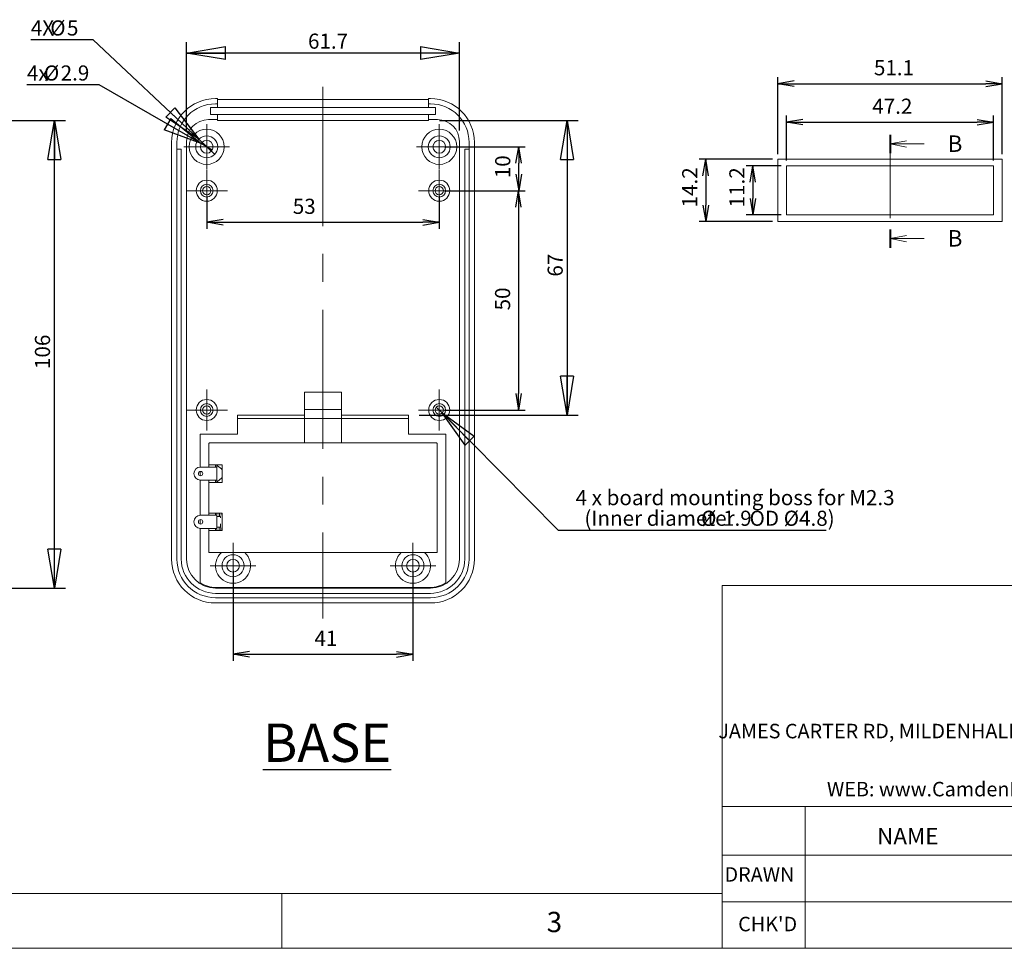
# Model space of a CAD drawing. Units: millimetres. Extents: x 5 to 292, y 5 to 205.
# Drawn here: x 75 to 164, y 5 to 90 of the extents above; entities that cross this region are included whole.
import ezdxf

# ---------------------------------------------------------------- set-up
doc = ezdxf.new("R2010")
doc.units = ezdxf.units.MM
doc.linetypes.add('CENTERX2', pattern=[20.32, 12.7, -2.54, 2.54, -2.54])
for name, color, linetype, lineweight in [('CENTER_MARK_(ISO)', 4, 'CENTERX2', 15), ('CENTERLINE_(ISO)', 4, 'Continuous', 15), ('SECTION_LINE_(ISO)', 179, 'CENTERX2', 15), ('VISIBLE_(ISO)', 179, 'Continuous', 15)]:
    doc.layers.add(name, color=color, linetype=linetype, lineweight=lineweight)
doc.layers.add('FORMAT', color=7, linetype='Continuous')
doc.styles.add('SLDTEXTSTYLE0', font='TXT', dxfattribs={"width": 0.7})
doc.styles.add('SLDTEXTSTYLE1', font='TXT', dxfattribs={"width": 0.75})
doc.dimstyles.new('SLDDIMSTYLE0', dxfattribs={"dimtxt": 1.38, "dimasz": 3.556, "dimexe": 0, "dimexo": 0.0625, "dimgap": 0.345, "dimtad": 1, "dimdec": 6, "dimlfac": 2.5, "dimrnd": 1e-09, "dimzin": 12, "dimdsep": 46, "dimtxsty": 'SLDTEXTSTYLE0', "dimblk1": 'CLOSED', "dimblk2": 'CLOSED', "dimsah": 1, "dimcen": 0.09, "dimadec": 0, "dimazin": 3, "dimtfac": 1, "dimtofl": 0, "dimtmove": 0, "dimatfit": 3, "dimldrblk": 'CLOSED', "dimfxl": 0, "dimfrac": 2, "dimtolj": 1, "dimtzin": 12, "dimarcsym": 0})
doc.dimstyles.new('SLDDIMSTYLE1', dxfattribs={"dimtxt": 1.38, "dimasz": 3.556, "dimexe": 0, "dimexo": 0.0625, "dimgap": 0.345, "dimtad": 1, "dimdec": 6, "dimlfac": 2.5, "dimrnd": 1e-09, "dimzin": 12, "dimdsep": 46, "dimtxsty": 'SLDTEXTSTYLE0', "dimblk1": 'NONE', "dimblk2": 'NONE', "dimsah": 1, "dimcen": 0.09, "dimadec": 0, "dimazin": 3, "dimtfac": 1, "dimtofl": 0, "dimtmove": 0, "dimatfit": 3, "dimldrblk": 'NONE', "dimfxl": 0, "dimfrac": 2, "dimtolj": 1, "dimtzin": 12, "dimarcsym": 0})
doc.dimstyles.new('SLDDIMSTYLE2', dxfattribs={"dimtxt": 1.38, "dimasz": 3.556, "dimexe": 0, "dimexo": 0.0625, "dimgap": 0.345, "dimtad": 1, "dimdec": 1, "dimlfac": 2.5, "dimrnd": 1e-09, "dimzin": 12, "dimdsep": 46, "dimtxsty": 'SLDTEXTSTYLE0', "dimblk1": 'CLOSED', "dimblk2": 'CLOSED', "dimsah": 1, "dimcen": 0.09, "dimadec": 0, "dimazin": 3, "dimtfac": 1, "dimtofl": 0, "dimtmove": 0, "dimatfit": 3, "dimldrblk": 'CLOSED', "dimfxl": 0, "dimfrac": 2, "dimtolj": 1, "dimtzin": 12, "dimarcsym": 0})
doc.dimstyles.new('SLDDIMSTYLE3', dxfattribs={"dimtxt": 1.38, "dimasz": 3.556, "dimexe": 0, "dimexo": 0.0625, "dimgap": 0.345, "dimtad": 1, "dimdec": 1, "dimlfac": 2.5, "dimrnd": 1e-09, "dimzin": 12, "dimdsep": 46, "dimtxsty": 'SLDTEXTSTYLE0', "dimblk1": 'NONE', "dimblk2": 'NONE', "dimsah": 1, "dimcen": 0.09, "dimadec": 0, "dimazin": 3, "dimtfac": 1, "dimtofl": 0, "dimtmove": 0, "dimatfit": 3, "dimldrblk": 'NONE', "dimfxl": 0, "dimfrac": 2, "dimtolj": 1, "dimtzin": 12, "dimarcsym": 0})
doc.dimstyles.new('SLDDIMSTYLE7', dxfattribs={"dimtxt": 1.38, "dimasz": 3.556, "dimexe": 0, "dimexo": 0.0625, "dimgap": 0.345, "dimtad": 0, "dimtih": 1, "dimtoh": 1, "dimdec": 0, "dimlfac": 2.5, "dimrnd": 1e-09, "dimzin": 12, "dimdsep": 46, "dimtxsty": 'SLDTEXTSTYLE0', "dimblk1": 'NONE', "dimblk2": 'CLOSED', "dimsah": 1, "dimcen": 0, "dimadec": 0, "dimazin": 3, "dimtfac": 1, "dimtmove": 0, "dimatfit": 3, "dimldrblk": 'NONE', "dimfxl": 0, "dimfrac": 2, "dimtolj": 1, "dimtzin": 12, "dimarcsym": 0})
doc.dimstyles.new('SLDDIMSTYLE8', dxfattribs={"dimtxt": 1.38, "dimasz": 3.556, "dimexe": 0, "dimexo": 0.0625, "dimgap": 0.345, "dimtad": 0, "dimtih": 1, "dimtoh": 1, "dimdec": 1, "dimlfac": 2.5, "dimrnd": 1e-09, "dimzin": 12, "dimdsep": 46, "dimtxsty": 'SLDTEXTSTYLE0', "dimblk1": 'NONE', "dimblk2": 'CLOSED', "dimsah": 1, "dimcen": 0, "dimadec": 0, "dimazin": 3, "dimtfac": 1, "dimtmove": 0, "dimatfit": 3, "dimldrblk": 'NONE', "dimfxl": 0, "dimfrac": 2, "dimtolj": 1, "dimtzin": 12, "dimarcsym": 0})

# ---------------------------------------------------------------- blocks, each defined once
blk = doc.blocks.new('2DTRANSSECTION1')
at = {"layer": 'SECTION_LINE_(ISO)', "linetype": 'CENTERX2'}
blk.add_line((248.28, 95.65), (248.28, 78.47), dxfattribs=at)
at = {"layer": 'SECTION_LINE_(ISO)', "linetype": 'Continuous', "lineweight": 40}
for p, q in [((248.28, 95.65), (248.28, 92.86)), ((248.28, 81.26), (248.28, 78.47))]:
    blk.add_line(p, q, dxfattribs=at)
at = {"layer": 'SECTION_LINE_(ISO)', "linetype": 'Continuous'}
for p, q in [((250.78, 94.75), (248.28, 94.25)), ((250.78, 94.25), (248.28, 94.25)), ((248.28, 94.25), (250.78, 93.75)), ((253.47, 94.25), (250.78, 94.25)), ((250.78, 80.36), (248.28, 79.86)), ((250.78, 79.86), (248.28, 79.86)), ((248.28, 79.86), (250.78, 79.36)), ((253.47, 79.86), (250.78, 79.86))]:
    blk.add_line(p, q, dxfattribs=at)
at = {"layer": 'SECTION_LINE_(ISO)', "char_height": 2.5, "attachment_point": 1, "style": 'SLDTEXTSTYLE1'}
for insert in [(257.03, 95.55), (257.03, 81.16)]:
    blk.add_mtext('B', dxfattribs=dict(at, insert=insert))
blk = doc.blocks.new('_D_1')
at = {"layer": 'FORMAT', "color": 7}
for p, q in [((91.664, 73.611), (91.664, 70.61)), ((112.864, 73.611), (112.864, 70.61)), ((93.164, 71.46), (91.664, 71.21)), ((93.164, 70.96), (91.664, 71.21)), ((91.664, 71.21), (93.164, 71.21)), ((93.164, 71.21), (111.364, 71.21)), ((111.364, 71.46), (112.864, 71.21)), ((111.364, 70.96), (112.864, 71.21)), ((112.864, 71.21), (111.364, 71.21))]:
    blk.add_line(p, q, dxfattribs=at)
at = {"layer": 'FORMAT', "color": 7, "insert": (99.509, 73.356), "char_height": 1.38, "attachment_point": 1, "style": 'SLDTEXTSTYLE0'}
blk.add_mtext('53', dxfattribs=at)
blk = doc.blocks.new('_NONE')
blk = doc.blocks.new('_CLOSED')
at = {"color": 0, "linetype": 'ByBlock', "lineweight": -2}
for p, q in [((-1, 0.166667), (0, 0)), ((-1, 0.166667), (-1, -0.166667)), ((0, 0), (-1, -0.166667)), ((0, 0), (-1, 0))]:
    blk.add_line(p, q, dxfattribs=at)
blk = doc.blocks.new('_D_2')
at = {"layer": 'FORMAT', "color": 7}
for p, q in [((89.824, 79.571), (89.824, 87.639)), ((114.703, 79.571), (114.703, 87.639)), ((114.703, 86.639), (89.824, 86.639))]:
    blk.add_line(p, q, dxfattribs=at)
at = {"layer": 'FORMAT', "color": 7, "xscale": 3.556, "yscale": 3.556, "rotation": 180.0000000000004}
blk.add_blockref('_CLOSED', (89.824, 86.639, 0.1), dxfattribs=at)
at = {"layer": 'FORMAT', "color": 7, "xscale": 3.556, "yscale": 3.556}
blk.add_blockref('_CLOSED', (114.703, 86.639, 0.1), dxfattribs=at)
at = {"layer": 'FORMAT', "color": 7, "insert": (100.896, 88.418), "char_height": 1.38, "attachment_point": 1, "style": 'SLDTEXTSTYLE0'}
blk.add_mtext('61.7', dxfattribs=at)
blk = doc.blocks.new('_D_3')
at = {"layer": 'FORMAT', "color": 7}
for p, q in [((113.344, 78.091), (120.706, 78.091)), ((119.856, 76.591), (120.106, 78.091)), ((120.356, 76.591), (120.106, 78.091)), ((120.106, 78.091), (120.106, 76.591)), ((120.106, 75.591), (120.106, 76.591)), ((119.856, 75.591), (120.106, 74.091)), ((120.356, 75.591), (120.106, 74.091)), ((120.106, 74.091), (120.106, 75.591)), ((113.344, 74.091), (120.706, 74.091))]:
    blk.add_line(p, q, dxfattribs=at)
at = {"layer": 'FORMAT', "color": 7, "insert": (117.96, 75.228), "char_height": 1.38, "attachment_point": 1, "rotation": 90, "style": 'SLDTEXTSTYLE0'}
blk.add_mtext('10', dxfattribs=at)
blk = doc.blocks.new('_D_4')
at = {"layer": 'FORMAT', "color": 7}
for p, q in [((113.344, 74.091), (120.694, 74.091)), ((119.844, 72.591), (120.094, 74.091)), ((120.344, 72.591), (120.094, 74.091)), ((120.094, 74.091), (120.094, 72.591)), ((120.094, 72.591), (120.094, 55.591)), ((119.844, 55.591), (120.094, 54.091)), ((120.344, 55.591), (120.094, 54.091)), ((120.094, 54.091), (120.094, 55.591)), ((113.344, 54.091), (120.694, 54.091))]:
    blk.add_line(p, q, dxfattribs=at)
at = {"layer": 'FORMAT', "color": 7, "insert": (117.948, 63.173), "char_height": 1.38, "attachment_point": 1, "rotation": 90, "style": 'SLDTEXTSTYLE0'}
blk.add_mtext('50', dxfattribs=at)
blk = doc.blocks.new('_D_5')
at = {"layer": 'FORMAT', "color": 7}
for p, q in [((112.884, 80.493), (125.523, 80.493)), ((124.523, 80.493), (124.523, 53.622)), ((111.024, 53.622), (125.523, 53.622))]:
    blk.add_line(p, q, dxfattribs=at)
at = {"layer": 'FORMAT', "color": 7, "xscale": 3.556, "yscale": 3.556}
for p, rotation in [((124.523, 80.493, 0.1), 90.0000000000004), ((124.523, 53.622, 0.1), 270.0000000000004)]:
    blk.add_blockref('_CLOSED', p, dxfattribs=dict(at, rotation=rotation))
at = {"layer": 'FORMAT', "color": 7, "insert": (122.744, 66.254), "char_height": 1.38, "attachment_point": 1, "rotation": 90, "style": 'SLDTEXTSTYLE0'}
blk.add_mtext('67', dxfattribs=at)
blk = doc.blocks.new('_D_10')
at = {"layer": 'FORMAT', "color": 7}
for p, q in [((65.646, 80.486), (78.776, 80.486)), ((77.776, 37.852), (77.776, 80.486)), ((65.827, 37.852), (78.776, 37.852))]:
    blk.add_line(p, q, dxfattribs=at)
at = {"layer": 'FORMAT', "color": 7, "xscale": 3.556, "yscale": 3.556}
for p, rotation in [((77.776, 80.486, 0.1), 90.0000000000004), ((77.776, 37.852, 0.1), 270.0000000000004)]:
    blk.add_blockref('_CLOSED', p, dxfattribs=dict(at, rotation=rotation))
at = {"layer": 'FORMAT', "color": 7, "insert": (75.997, 57.828), "char_height": 1.38, "attachment_point": 1, "rotation": 90, "style": 'SLDTEXTSTYLE0'}
blk.add_mtext('106', dxfattribs=at)
blk = doc.blocks.new('_D_35')
at = {"layer": 'FORMAT', "color": 7}
for p, q in [((94.064, 39.411), (94.064, 31.211)), ((110.464, 39.411), (110.464, 31.211)), ((95.564, 32.061), (94.064, 31.811)), ((95.564, 31.561), (94.064, 31.811)), ((94.064, 31.811), (95.564, 31.811)), ((95.564, 31.811), (108.964, 31.811)), ((108.964, 32.061), (110.464, 31.811)), ((108.964, 31.561), (110.464, 31.811)), ((110.464, 31.811), (108.964, 31.811))]:
    blk.add_line(p, q, dxfattribs=at)
at = {"layer": 'FORMAT', "color": 7, "insert": (101.483, 33.957), "char_height": 1.38, "attachment_point": 1, "style": 'SLDTEXTSTYLE0'}
blk.add_mtext('41', dxfattribs=at)
blk = doc.blocks.new('_D_38')
at = {"layer": 'FORMAT', "color": 7}
for p, q in [((112.596, 54.361), (113.131, 53.821)), ((113.131, 53.821), (123.712, 43.129)), ((123.712, 43.129), (148.127, 43.129))]:
    blk.add_line(p, q, dxfattribs=at)
at = {"layer": 'FORMAT', "color": 7, "xscale": 3.556, "yscale": 3.556, "rotation": 134.7029348207279}
blk.add_blockref('_CLOSED', (113.131, 53.821, 0.1), dxfattribs=at)
at = {"layer": 'FORMAT', "color": 7, "char_height": 1.38, "attachment_point": 1, "style": 'SLDTEXTSTYLE0'}
for s, insert in [('4 x board mounting boss for M2.3', (125.3, 46.79)), ('(Inner diameter', (126.098, 44.908)), ('%%c', (136.736, 44.908)), ('1.9', (138.736, 44.908)), ('OD Ø4.8)', (141.157, 44.908))]:
    blk.add_mtext(s, dxfattribs=dict(at, insert=insert))
blk = doc.blocks.new('_D_39')
at = {"layer": 'FORMAT', "color": 7}
for p, q in [((81.31, 87.842), (75.625, 87.842)), ((90.936, 78.776), (81.31, 87.842)), ((92.392, 77.405), (90.936, 78.776))]:
    blk.add_line(p, q, dxfattribs=at)
at = {"layer": 'FORMAT', "color": 7, "xscale": 3.556, "yscale": 3.556, "rotation": 316.7146209921927}
blk.add_blockref('_CLOSED', (90.936, 78.776, 0.1), dxfattribs=at)
at = {"layer": 'FORMAT', "color": 7, "char_height": 1.38, "attachment_point": 1, "style": 'SLDTEXTSTYLE0'}
for s, insert in [('4X', (75.625, 89.621)), ('%%c', (77.394, 89.621)), ('5', (78.92, 89.621))]:
    blk.add_mtext(s, dxfattribs=dict(at, insert=insert))
blk = doc.blocks.new('_D_40')
at = {"layer": 'FORMAT', "color": 7}
for p, q in [((81.864, 83.735), (75.275, 83.735)), ((91.161, 78.38), (81.864, 83.735)), ((92.166, 77.801), (91.161, 78.38))]:
    blk.add_line(p, q, dxfattribs=at)
at = {"layer": 'FORMAT', "color": 7, "xscale": 3.556, "yscale": 3.556, "rotation": 330.061913593387}
blk.add_blockref('_CLOSED', (91.161, 78.38, 0.1), dxfattribs=at)
at = {"layer": 'FORMAT', "color": 7, "char_height": 1.38, "attachment_point": 1, "style": 'SLDTEXTSTYLE0'}
for s, insert in [('4x', (75.275, 85.514)), ('%%c', (76.818, 85.514)), ('2.9', (78.344, 85.514))]:
    blk.add_mtext(s, dxfattribs=dict(at, insert=insert))
blk = doc.blocks.new('_D_43')
at = {"layer": 'FORMAT', "color": 7}
for p, q in [((144.526, 76.838), (144.526, 80.938)), ((163.406, 76.838), (163.406, 80.938)), ((146.026, 80.588), (144.526, 80.338)), ((146.026, 80.088), (144.526, 80.338)), ((144.526, 80.338), (146.026, 80.338)), ((146.026, 80.338), (161.906, 80.338)), ((161.906, 80.588), (163.406, 80.338)), ((161.906, 80.088), (163.406, 80.338)), ((163.406, 80.338), (161.906, 80.338))]:
    blk.add_line(p, q, dxfattribs=at)
at = {"layer": 'FORMAT', "color": 7, "insert": (152.343, 82.484), "char_height": 1.38, "attachment_point": 1, "style": 'SLDTEXTSTYLE0'}
blk.add_mtext('47.2', dxfattribs=at)
blk = doc.blocks.new('_D_44')
at = {"layer": 'FORMAT', "color": 7}
for p, q in [((143.738, 77.436), (143.738, 84.448)), ((164.194, 77.436), (164.194, 84.448)), ((145.238, 84.098), (143.738, 83.848)), ((145.238, 83.598), (143.738, 83.848)), ((143.738, 83.848), (145.238, 83.848)), ((145.238, 83.848), (162.694, 83.848)), ((162.694, 84.098), (164.194, 83.848)), ((162.694, 83.598), (164.194, 83.848)), ((164.194, 83.848), (162.694, 83.848))]:
    blk.add_line(p, q, dxfattribs=at)
at = {"layer": 'FORMAT', "color": 7, "insert": (152.496, 85.994), "char_height": 1.38, "attachment_point": 1, "style": 'SLDTEXTSTYLE0'}
blk.add_mtext('51.1', dxfattribs=at)
blk = doc.blocks.new('_D_45')
at = {"layer": 'FORMAT', "color": 7}
for p, q in [((144.046, 76.358), (140.858, 76.358)), ((141.208, 74.858), (141.458, 76.358)), ((141.708, 74.858), (141.458, 76.358)), ((141.458, 76.358), (141.458, 74.858)), ((141.458, 74.858), (141.458, 73.378)), ((141.208, 73.378), (141.458, 71.878)), ((141.708, 73.378), (141.458, 71.878)), ((141.458, 71.878), (141.458, 73.378)), ((144.046, 71.878), (140.858, 71.878))]:
    blk.add_line(p, q, dxfattribs=at)
at = {"layer": 'FORMAT', "color": 7, "insert": (139.312, 72.566), "char_height": 1.38, "attachment_point": 1, "rotation": 90, "style": 'SLDTEXTSTYLE0'}
blk.add_mtext('11.2', dxfattribs=at)
blk = doc.blocks.new('_D_46')
at = {"layer": 'FORMAT', "color": 7}
for p, q in [((143.258, 76.956), (136.557, 76.956)), ((136.907, 75.456), (137.157, 76.956)), ((137.407, 75.456), (137.157, 76.956)), ((137.157, 76.956), (137.157, 75.456)), ((137.157, 75.456), (137.157, 72.78)), ((136.907, 72.78), (137.157, 71.28)), ((137.407, 72.78), (137.157, 71.28)), ((137.157, 71.28), (137.157, 72.78)), ((143.258, 71.28), (136.557, 71.28))]:
    blk.add_line(p, q, dxfattribs=at)
at = {"layer": 'FORMAT', "color": 7, "insert": (135.011, 72.566), "char_height": 1.38, "attachment_point": 1, "rotation": 90, "style": 'SLDTEXTSTYLE0'}
blk.add_mtext('14.2', dxfattribs=at)
blk = doc.blocks.new('SW_NOTE_8')
at = {"color": 0, "linetype": 'Continuous', "lineweight": 0, "char_height": 1.32292, "attachment_point": 2, "style": 'SLDTEXTSTYLE0'}
for s, insert in [('JAMES CARTER RD, MILDENHALL, SUFFOLK. IP28 7DE', (18.728, 1.705)), ('WEB: www.CamdenBoss.com', (18.797, -3.586))]:
    blk.add_mtext(s, dxfattribs=dict(at, insert=insert))

msp = doc.modelspace()

# ---------------------------------------------------------------- linework, layer by layer
at = {"color": 7, "linetype": 'Continuous', "lineweight": 0}
for p, q in [((292, 38.08527569), (138.67271923, 38.08527569)), ((138.67271923, 38.08527569), (138.67271923, 5)), ((159.4, 17.9475074), (138.67271923, 17.9475074)), ((146.22001035, 17.9475074), (146.22001035, 5)), ((159.4, 17.9475074), (292, 17.9475074)), ((172.80705864, 13.5), (138.67271923, 13.5)), ((10, 10), (104.8, 10)), ((98.5, 10), (98.5, 5)), ((104.8, 10), (138.67271923, 10)), ((138.67271923, 9.25), (292, 9.25)), ((5, 5), (292, 5))]:
    msp.add_line(p, q, dxfattribs=at)
at = {"layer": 'CENTER_MARK_(ISO)', "color": 7, "linetype": 'CENTERX2'}
for p, q in [((91.66365449, 80.17084109), (91.66365449, 76.01084109)), ((112.86365449, 80.17084109), (112.86365449, 76.01084109)), ((93.74365449, 78.09084109), (89.58365449, 78.09084109)), ((114.94365449, 78.09084109), (110.78365449, 78.09084109)), ((91.66365449, 75.97084109), (91.66365449, 72.21084109)), ((112.86365449, 75.97084109), (112.86365449, 72.21084109)), ((93.54365449, 74.09084109), (89.78365449, 74.09084109)), ((114.74365449, 74.09084109), (110.98365449, 74.09084109)), ((91.66365449, 55.97084109), (91.66365449, 52.21084109)), ((112.86365449, 55.97084109), (112.86365449, 52.21084109)), ((93.54365449, 54.09084109), (89.78365449, 54.09084109)), ((114.74365449, 54.09084109), (110.98365449, 54.09084109)), ((94.06365449, 41.97084109), (94.06365449, 37.81084109)), ((110.46365449, 41.97084109), (110.46365449, 37.81084109)), ((96.14365449, 39.89084109), (91.98365449, 39.89084109)), ((112.54365449, 39.89084109), (108.38365449, 39.89084109))]:
    msp.add_line(p, q, dxfattribs=at)
at = {"layer": 'CENTERLINE_(ISO)', "color": 7, "linetype": 'CENTERX2'}
msp.add_line((102.26365449, 83.55872338), (102.26365449, 35.07340607), dxfattribs=at)
at = {"layer": 'VISIBLE_(ISO)', "color": 7}
for p, q in [((92.64365449, 82.49084109), (92.4612178, 82.49084109)), ((92.46365449, 82.01084109), (92.64365449, 82.01084109)), ((92.64365449, 82.01084109), (92.64365449, 82.49084109)), ((92.64365449, 82.4140154), (111.88365449, 82.4140154)), ((92.64365449, 82.01084109), (92.64365449, 81.69084109)), ((111.88365449, 82.49084109), (111.88365449, 82.01084109)), ((112.06609119, 82.49084109), (111.88365449, 82.49084109)), ((111.88365449, 81.69084109), (111.88365449, 82.01084109)), ((111.88365449, 82.01084109), (112.06365449, 82.01084109)), ((92.00365449, 81.69084109), (92.64365449, 81.69084109)), ((92.00365449, 81.05084109), (92.00365449, 81.69084109)), ((92.64365449, 81.05084109), (92.00365449, 81.05084109)), ((111.88365449, 81.69084109), (92.64365449, 81.69084109)), ((92.64365449, 81.05084109), (111.88365449, 81.05084109)), ((92.64365449, 81.05084109), (92.64365449, 80.56967077)), ((111.88365449, 81.69084109), (112.52365449, 81.69084109)), ((111.88365449, 80.56967077), (111.88365449, 81.05084109)), ((112.52365449, 81.05084109), (111.88365449, 81.05084109)), ((112.52365449, 81.69084109), (112.52365449, 81.05084109)), ((92.64365449, 80.56967077), (91.82326513, 80.56967077)), ((92.64365449, 80.49284508), (92.64365449, 80.56967077)), ((111.88365449, 80.49284508), (92.64365449, 80.49284508)), ((112.70404386, 80.56967077), (111.88365449, 80.56967077)), ((111.88365449, 80.56967077), (111.88365449, 80.49284508)), ((88.46365449, 78.49327779), (88.46365449, 40.4884044)), ((88.94365449, 77.85084109), (88.94365449, 78.49084109)), ((89.82448347, 78.57088912), (89.82448347, 40.49006186)), ((114.70282551, 40.49006186), (114.70282551, 78.57088912)), ((115.58365449, 78.49084109), (115.58365449, 77.85084109)), ((116.06365449, 40.4884044), (116.06365449, 78.49327779)), ((88.94365449, 40.49084109), (88.94365449, 77.85084109)), ((88.98365449, 77.89084109), (89.30365449, 77.89084109)), ((89.34365449, 77.85084109), (89.34365449, 40.49084109)), ((115.18365449, 40.49084109), (115.18365449, 77.85084109)), ((115.22365449, 77.89084109), (115.54365449, 77.89084109)), ((115.58365449, 77.85084109), (115.58365449, 40.49084109)), ((143.73827764, 71.28017349), (143.73827764, 76.95617349)), ((143.73827764, 76.95617349), (164.19427764, 76.95617349)), ((144.52627764, 76.35817349), (163.40627764, 76.35817349)), ((144.52627764, 71.87817349), (144.52627764, 76.35817349)), ((163.40627764, 76.35817349), (163.40627764, 71.87817349)), ((164.19427764, 76.95617349), (164.19427764, 71.28017349)), ((163.40627764, 71.87817349), (144.52627764, 71.87817349)), ((164.19427764, 71.28017349), (143.73827764, 71.28017349)), ((100.56365449, 53.62201728), (100.56365449, 55.73084109)), ((100.56365449, 55.73084109), (103.96365449, 55.73084109)), ((103.96365449, 55.73084109), (103.96365449, 53.62201728)), ((103.96365449, 54.13084109), (100.56365449, 54.13084109)), ((94.46365449, 53.57945017), (94.46365449, 53.28827398)), ((94.46365449, 51.89084109), (94.46365449, 53.28827398)), ((94.50365449, 53.62201728), (100.56365449, 53.62201728)), ((94.50365449, 53.33084109), (100.56365449, 53.33084109)), ((100.56365449, 53.33084109), (100.56365449, 53.62201728)), ((100.56365449, 51.09084109), (100.56365449, 53.33084109)), ((103.96365449, 53.33084109), (100.56365449, 53.33084109)), ((103.96365449, 53.62201728), (110.02365449, 53.62201728)), ((103.96365449, 53.62201728), (103.96365449, 53.33084109)), ((103.96365449, 53.33084109), (110.02365449, 53.33084109)), ((103.96365449, 53.33084109), (103.96365449, 51.09084109)), ((110.06365449, 53.28827398), (110.06365449, 53.57945017)), ((110.06365449, 53.28827398), (110.06365449, 51.89084109)), ((91.06365449, 48.88986793), (91.06365449, 51.85084109)), ((91.10365449, 51.89084109), (94.46365449, 51.89084109)), ((110.06365449, 51.89084109), (113.42365449, 51.89084109)), ((113.46365449, 51.85084109), (113.46365449, 38.34478244)), ((91.86365449, 49.09084109), (91.86365449, 51.05084109)), ((91.90365449, 51.09084109), (112.62365449, 51.09084109)), ((112.66365449, 51.05084109), (112.66365449, 41.13084109)), ((91.06365449, 48.09377982), (91.06365449, 48.48790237)), ((91.09781376, 48.89084109), (92.38365449, 48.89084109)), ((91.86365449, 48.89084109), (91.86365449, 49.09084109)), ((91.86365449, 49.09084109), (93.06365449, 49.09084109)), ((92.58365449, 48.89084109), (92.38365449, 48.89084109)), ((92.46365449, 48.89084109), (92.46365449, 49.09084109)), ((92.46365449, 49.09084109), (92.46365449, 48.89084109)), ((92.58365449, 48.89084109), (92.58365449, 49.09084109)), ((92.58365449, 47.69084109), (92.58365449, 48.89084109)), ((93.01666628, 48.71807386), (92.63064271, 49.01402526)), ((93.06365449, 49.09084109), (93.06365449, 47.49084109)), ((91.06365449, 44.48986793), (91.06365449, 47.69181426)), ((92.38365449, 47.69084109), (91.09781376, 47.69084109)), ((91.86365449, 47.49084109), (91.86365449, 47.69084109)), ((92.38365449, 47.69084109), (92.58365449, 47.69084109)), ((92.46365449, 47.49084109), (92.46365449, 47.69084109)), ((92.46365449, 47.69084109), (92.46365449, 47.49084109)), ((92.58365449, 47.49084109), (92.58365449, 47.69084109)), ((93.01666628, 47.86360833), (92.63064271, 47.56765693)), ((93.06365449, 47.49084109), (91.86365449, 47.49084109)), ((91.86365449, 44.69084109), (91.86365449, 47.49084109)), ((91.06365449, 43.69377982), (91.06365449, 44.08790237)), ((91.09781376, 44.49084109), (92.38365449, 44.49084109)), ((91.86365449, 44.49084109), (91.86365449, 44.69084109)), ((91.86365449, 44.69084109), (93.06365449, 44.69084109)), ((92.58365449, 44.49084109), (92.38365449, 44.49084109)), ((92.46365449, 44.49084109), (92.46365449, 44.69084109)), ((92.46365449, 44.49084109), (92.46365449, 44.69084109)), ((92.58365449, 44.49084109), (92.58365449, 44.69084109)), ((92.58365449, 43.29084109), (92.58365449, 44.49084109)), ((92.60301403, 44.38684109), (92.58365449, 44.38684109)), ((92.89032465, 44.38684109), (92.60301403, 44.38684109)), ((92.78365449, 44.38684109), (92.78365449, 44.69084109)), ((92.84703083, 44.54584992), (92.83458538, 44.69081391)), ((92.85948247, 44.38683751), (92.84703083, 44.54584992)), ((92.92904371, 44.38684109), (92.89032465, 44.38684109)), ((92.92904371, 44.2448909), (92.92904371, 44.38684109)), ((93.03537721, 44.69075666), (93.04244012, 44.60929591)), ((93.04244012, 44.60929591), (93.04948062, 44.52327177)), ((93.04948062, 44.52327177), (93.05655641, 44.43260797)), ((93.05655641, 44.43260797), (93.06365461, 44.33810625)), ((93.06365449, 44.69084109), (93.06365449, 43.09084109)), ((91.06365449, 38.34478244), (91.06365449, 43.29181426)), ((92.38365449, 43.29084109), (91.09781376, 43.29084109)), ((91.86365449, 43.09084109), (91.86365449, 43.29084109)), ((92.38365449, 43.29084109), (92.58365449, 43.29084109)), ((92.46365449, 43.09084109), (92.46365449, 43.29084109)), ((92.46365449, 43.09084109), (92.46365449, 43.29084109)), ((92.60301403, 43.39484109), (92.58365449, 43.39484109)), ((92.58365449, 43.09084109), (92.58365449, 43.29084109)), ((92.89032465, 43.39484109), (92.60301403, 43.39484109)), ((92.78361577, 43.39488143), (92.78363151, 43.09085661)), ((92.79968614, 43.23684632), (92.79375095, 43.0908538)), ((92.80705995, 43.39484201), (92.79968614, 43.23684632)), ((92.89032465, 43.39484109), (92.92904371, 43.39484109)), ((92.93604536, 43.33048203), (92.92904348, 43.41910813)), ((92.92904371, 43.39484109), (92.92904371, 43.71813403)), ((92.94305295, 43.24605537), (92.93604536, 43.33048203)), ((92.95011157, 43.16594762), (92.94305295, 43.24605537)), ((92.95720453, 43.09097796), (92.95011157, 43.16594762)), ((93.06365449, 43.09084109), (91.86365449, 43.09084109)), ((91.86365449, 41.13084109), (91.86365449, 43.09084109)), ((112.62365449, 41.09084109), (91.90365449, 41.09084109)), ((92.46287526, 37.85167008), (112.06443373, 37.85167008)), ((96.26365449, 37.90754331), (92.51874849, 37.90754331)), ((96.26365449, 37.90754331), (96.26365449, 37.91873564)), ((96.26365449, 37.91873564), (99.26365449, 37.91873564)), ((96.26365449, 37.89916232), (96.26365449, 37.90754331)), ((99.26365449, 37.89916232), (96.26365449, 37.89916232)), ((99.26365449, 37.91873564), (99.26365449, 37.90754331)), ((105.26365449, 37.90754331), (99.26365449, 37.90754331)), ((99.26365449, 37.90754331), (99.26365449, 37.89916232)), ((105.26365449, 37.90754331), (105.26365449, 37.91873564)), ((105.26365449, 37.91873564), (108.26365449, 37.91873564)), ((105.26365449, 37.89916232), (105.26365449, 37.90754331)), ((108.26365449, 37.89916232), (105.26365449, 37.89916232)), ((108.26365449, 37.91873564), (108.26365449, 37.90754331)), ((112.0085605, 37.90754331), (108.26365449, 37.90754331)), ((108.26365449, 37.90754331), (108.26365449, 37.89916232)), ((92.46365449, 37.37084109), (112.06365449, 37.37084109)), ((112.06365449, 36.97084109), (92.46365449, 36.97084109)), ((92.4612178, 36.49084109), (112.06609119, 36.49084109))]:
    msp.add_line(p, q, dxfattribs=at)
for centre, radius in [((91.66365449, 78.09084109), 1.6), ((91.66365449, 78.09084109), 1), ((112.86365449, 78.09084109), 1.6), ((112.86365449, 78.09084109), 1), ((91.66365449, 78.09084109), 0.58), ((112.86365449, 78.09084109), 0.58), ((91.66365449, 74.09084109), 0.96), ((91.66365449, 74.09084109), 0.58), ((112.86365449, 74.09084109), 0.96), ((112.86365449, 74.09084109), 0.58), ((91.66365449, 74.09084109), 0.38), ((112.86365449, 74.09084109), 0.38), ((91.66365449, 54.09084109), 0.96), ((112.86365449, 54.09084109), 0.96), ((91.66365449, 54.09084109), 0.58), ((91.66365449, 54.09084109), 0.38), ((112.86365449, 54.09084109), 0.58), ((112.86365449, 54.09084109), 0.38), ((91.09781376, 48.29084109), 0.2), ((91.09781376, 43.89084109), 0.2), ((94.06365449, 39.89084109), 1), ((94.06365449, 39.89084109), 0.58), ((110.46365449, 39.89084109), 1), ((110.46365449, 39.89084109), 0.58)]:
    msp.add_circle(centre, radius, dxfattribs=at)
for centre, radius, start, end in [((92.46365449, 78.49084109), 3.52, 90, 180), ((112.06365449, 78.49084109), 3.52, 0, 90), ((91.82326513, 78.57088912), 1.99878165, 90, 180), ((112.70404386, 78.57088912), 1.99878165, 0, 90), ((88.98365449, 77.85084109), 0.04, 90, 180), ((89.30365449, 77.85084109), 0.04, 0, 90), ((115.22365449, 77.85084109), 0.04, 90, 180), ((115.54365449, 77.85084109), 0.04, 0, 90), ((91.10365449, 51.85084109), 0.04, 90, 180), ((113.42365449, 51.85084109), 0.04, 0, 90), ((91.90365449, 51.05084109), 0.04, 90, 180), ((112.62365449, 51.05084109), 0.04, 0, 90), ((91.09781376, 48.29084109), 0.6, 90, 270), ((92.70365449, 49.10925803), 0.12, 188.8283284931, 232.5238204386), ((92.94365449, 48.62284109), 0.12, 0, 52.5238204386), ((92.94365449, 47.95884109), 0.12, 307.4761795614, 0), ((92.70365449, 47.47242416), 0.12, 127.4761795614, 171.1716715064), ((91.09781376, 43.89084109), 0.6, 90, 270), ((92.46365449, 40.49084109), 3.52, 180, 270), ((92.46365449, 40.49084109), 3.12, 180, 270), ((92.46287526, 40.49006186), 2.63839178, 180, 270), ((91.90365449, 41.13084109), 0.04, 180, 270), ((94.06365449, 39.89084109), 1.6, 131.4096221093, 48.5903778907), ((110.46365449, 39.89084109), 1.6, 131.4096221093, 48.5903778907), ((112.06365449, 40.49084109), 3.12, 270, 0), ((112.06365449, 40.49084109), 3.52, 270, 0), ((112.06443373, 40.49006186), 2.63839178, 270, 0), ((112.62365449, 41.13084109), 0.04, 270, 0)]:
    msp.add_arc(centre, radius, start, end, dxfattribs=at)
for centre, major_axis, ratio, start_param, end_param in [((92.46609267, 78.48840292), (-2.83187418, 2.83187418), 0.998782766, 5.4983961314, 7.067974483), ((112.06121632, 78.48840292), (2.83187418, 2.83187418), 0.998782766, 5.4983961314, 7.067974483), ((94.50365449, 53.57945017), (0, 0.04256711), 0.9396926208, 0, 1.5707963268), ((94.50365449, 53.28827398), (0, 0.04256711), 0.9396926208, 0, 1.5707963268), ((110.02365449, 53.57945017), (0, 0.04256711), 0.9396926208, 4.7123889804, 6.2831853072), ((110.02365449, 53.28827398), (0, 0.04256711), 0.9396926208, 4.7123889804, 6.2831853072), ((92.46609267, 40.49327927), (-2.83187418, -2.83187418), 0.998782766, 5.4983961314, 7.067974483), ((112.06121632, 40.49327927), (2.83187418, -2.83187418), 0.998782766, 5.4983961314, 7.067974483), ((92.5219659, 40.5491525), (-1.86903696, -1.86903696), 0.998782766, 0.2011813004, 0.7847891758), ((112.00534309, 40.5491525), (1.86903696, -1.86903696), 0.998782766, 5.4983961314, 6.0820040068)]:
    msp.add_ellipse(centre, major_axis=major_axis, ratio=ratio, start_param=start_param, end_param=end_param, dxfattribs=at)

# ---------------------------------------------------------------- block references
at = {"color": 7, "linetype": 'Continuous', "xscale": 0.6000000000000001, "yscale": 0.6000000000000001, "zscale": 0.6000000000000001}
msp.add_blockref('2DTRANSSECTION1', (5, 21.8), dxfattribs=at)
at = {"color": 7, "linetype": 'Continuous', "lineweight": 0}
msp.add_blockref('SW_NOTE_8', (141.81084852, 23.76729804), dxfattribs=at)

# ---------------------------------------------------------------- texts
at = {"color": 7, "linetype": 'Continuous', "lineweight": 0, "attachment_point": 1, "style": 'SLDTEXTSTYLE1'}
for s, insert, char_height in [('NAME', (152.78818197, 15.97791628), 1.5), ('DRAWN', (138.87217677, 12.39994084), 1.322916667), ('3', (122.66322376, 8.32619623), 1.85208333), ("CHK'D", (140.11850968, 7.87269981), 1.322916667)]:
    msp.add_mtext(s, dxfattribs=dict(at, insert=insert, char_height=char_height))
at = {"layer": 'FORMAT', "insert": (96.78518251, 25.49895292), "char_height": 3.5, "attachment_point": 1, "style": 'SLDTEXTSTYLE1'}
msp.add_mtext('\\LBASE', dxfattribs=at)

# ---------------------------------------------------------------- dimensions: what is measured, and where the dimension line sits
at = {"layer": 'FORMAT', "color": 7}
for p1, p2, text, dimstyle, picture, middle in [((91.51806495, 78.22796762), (90.93570675, 78.77647371), '4X<>', 'SLDDIMSTYLE7', '_D_39', (77.67379321, 88.78343989)), ((91.56313293, 78.14873251), (91.16104668, 78.38029815), '4x<>', 'SLDDIMSTYLE8', '_D_40', (77.7757187, 84.67587393)), ((112.91711526, 54.03682307), (113.13095832, 53.82075099), '4 x board mounting boss for M2.3 \\P(Inner diameter %%c <> OD Ø4.8)', 'SLDDIMSTYLE8', '_D_38', (136.71360749, 44.87322166))]:
    dim = msp.add_diameter_dim_2p(p1=p1, p2=p2, text=text, dimstyle=dimstyle, dxfattribs=at)
    dim.commit()
    dim.dimension.update_dxf_attribs({"geometry": picture, "text_midpoint": middle, "dimtype": 163})
for base, p1, p2, dimstyle, picture, middle in [((89.82448347, 86.63949829), (114.70282551, 78.57088912), (89.82448347, 78.57088912), 'SLDDIMSTYLE2', '_D_2', (102.26365449, 86.63949829)), ((143.73827764, 83.84787391), (164.19427764, 76.95617349), (143.73827764, 76.95617349), 'SLDDIMSTYLE3', '_D_44', (153.96627764, 83.84787391)), ((144.52627764, 80.33769662), (163.40627764, 76.35817349), (144.52627764, 76.35817349), 'SLDDIMSTYLE3', '_D_43', (153.96627764, 80.33769662)), ((91.66365449, 71.21018581), (112.86365449, 74.09084109), (91.66365449, 74.09084109), 'SLDDIMSTYLE1', '_D_1', (100.41112764, 71.21018581)), ((94.06365449, 31.81084109), (110.46365449, 39.89084109), (94.06365449, 39.89084109), 'SLDDIMSTYLE1', '_D_35', (102.26365449, 31.81084109))]:
    dim = msp.add_linear_dim(base=base, p1=p1, p2=p2, dimstyle=dimstyle, dxfattribs=at)
    dim.commit()
    dim.dimension.update_dxf_attribs({"geometry": picture, "text_midpoint": middle, "dimtype": 160})
for base, p1, p2, dimstyle, picture, middle in [((77.7757187, 80.48586092), (64.82717871, 37.85167008), (64.64639948, 80.48586092), 'SLDDIMSTYLE0', '_D_10', (77.7757187, 59.03304392)), ((124.5226098408, 53.6220172822), (111.883654494, 80.4928450769), (110.023654494, 53.6220172822), 'SLDDIMSTYLE0', '_D_5', (124.5226098408, 67.0574311795)), ((120.10593847, 74.09084109), (112.86365449, 78.09084109), (112.86365449, 74.09084109), 'SLDDIMSTYLE1', '_D_3', (120.10593847, 76.09084109)), ((137.15711574, 76.95617349), (143.73827764, 71.28017349), (143.73827764, 76.95617349), 'SLDDIMSTYLE3', '_D_46', (137.15711574, 74.11817349)), ((141.45831888, 76.35817349), (144.52627764, 71.87817349), (144.52627764, 76.35817349), 'SLDDIMSTYLE3', '_D_45', (141.45831888, 74.11817349)), ((120.09350818, 74.09084109), (112.86365449, 54.09084109), (112.86365449, 74.09084109), 'SLDDIMSTYLE1', '_D_4', (120.09350818, 64.09084109))]:
    dim = msp.add_linear_dim(base=base, p1=p1, p2=p2, angle=90, dimstyle=dimstyle, dxfattribs=at)
    dim.commit()
    dim.dimension.update_dxf_attribs({"geometry": picture, "text_midpoint": middle, "dimtype": 160})

doc.saveas('drawing.dxf')
